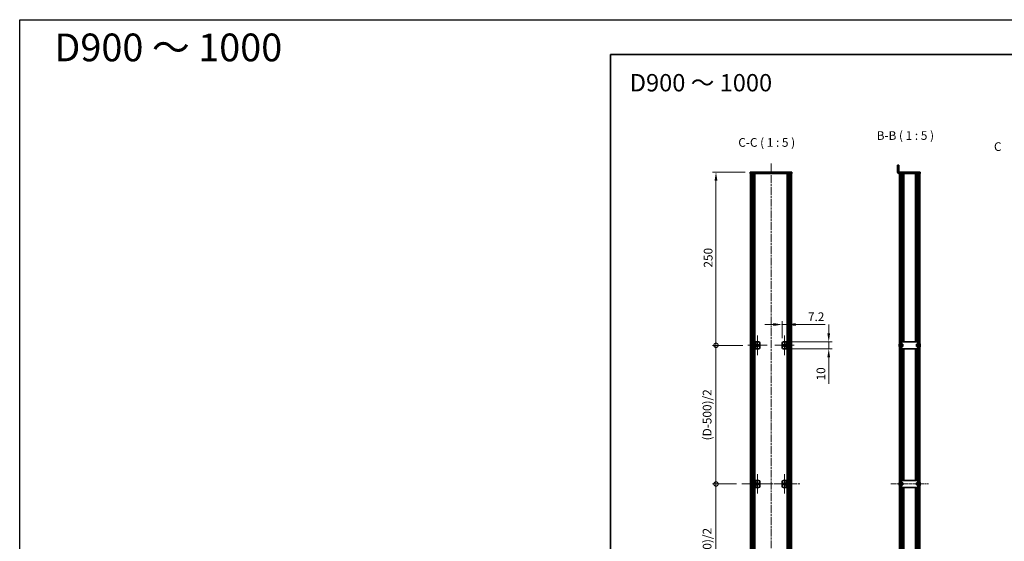
# Model space of a CAD drawing. Units: millimetres. Extents: x -50 to 7168, y -50 to 4576.
# Drawn here: x -50 to 1370, y 703 to 1455 of the extents above; entities that cross this region are included whole.
import ezdxf

# ---------------------------------------------------------------- set-up
doc = ezdxf.new("R2010")
doc.units = ezdxf.units.MM
doc.header["$LTSCALE"] = 2
doc.linetypes.add('CHAIN', pattern=[0.3543, 0.2362, -0.0295, 0.0591, -0.0295])
doc.layers.get('Defpoints').update_dxf_attribs({"lineweight": 25})
for name, color, linetype, lineweight in [('Border (ISO)', 7, 'Continuous', 35), ('Center Mark (ISO)', 131, 'Continuous', 18), ('Centerline (ISO)', 131, 'Continuous', 18), ('Dimension (ISO)', 7, 'Continuous', 18), ('Hatch (ISO)', 1, 'Continuous', 18), ('Section Line (ISO)', 7, 'CHAIN', 25), ('Symbol (ISO)', 7, 'Continuous', 18), ('Visible (ISO)', 7, 'Continuous', 35), ('Visible Narrow (ISO)', 7, 'Continuous', 25)]:
    doc.layers.add(name, color=color, linetype=linetype, lineweight=lineweight)
doc.styles.add('Note Text (TK)', font='txt')
doc.dimstyles.new('Default - Method 1b (TK)', dxfattribs={"dimscale": 2, "dimtxt": 2.5, "dimasz": 2.5, "dimexe": 1, "dimexo": 1.5, "dimgap": 1, "dimtad": 1, "dimtoh": 1, "dimrnd": 1e-08, "dimdsep": 46, "dimtxsty": 'Note Text (TK)', "dimcen": 0.09, "dimdle": 5, "dimclrd": 100, "dimclre": 100, "dimclrt": 7, "dimadec": 1, "dimazin": 1, "dimtfac": 1, "dimtmove": 0, "dimatfit": 3, "dimfxl": 1, "dimtolj": 1, "dimlwd": -1, "dimlwe": -1, "dimarcsym": 0})
pattern_1 = [(45, (729.5, -40), (-11.22532, 11.22532), [])]
pattern_2 = [(135.0002, (729.5, -40), (-11.22528, -11.22536), [])]
pattern_3 = [(120.0002, (729.5, -40), (-13.74813, -7.93754), [])]

# ---------------------------------------------------------------- blocks, each defined once
blk = doc.blocks.new('図面枠 tk図枠')
at = {"layer": 'Border (ISO)'}
for q in [(405.5, 289), (14.5, 8)]:
    blk.add_line((14.5, 289), q, dxfattribs=at)
blk = doc.blocks.new('2dTransSection2')
at = {"layer": 'Section Line (ISO)', "linetype": 'Continuous'}
for p, q in [((130.5, 261.62), (133.35, 261.62)), ((135.85, 261.62), (133.35, 262.12)), ((133.35, 261.62), (135.85, 261.62)), ((133.35, 261.12), (135.85, 261.62)), ((130.5, 68.49), (133.35, 68.49)), ((135.85, 68.49), (133.35, 68.99)), ((133.35, 68.49), (135.85, 68.49)), ((133.35, 67.99), (135.85, 68.49))]:
    blk.add_line(p, q, dxfattribs=at)
at = {"layer": 'Section Line (ISO)', "linetype": 'CHAIN', "ltscale": 16.518072}
blk.add_line((135.85, 263.54), (135.85, 66.56), dxfattribs=at)
at = {"layer": 'Section Line (ISO)', "linetype": 'Continuous', "lineweight": 50}
for p, q in [((135.85, 263.54), (135.85, 259.69)), ((135.85, 70.42), (135.85, 66.56))]:
    blk.add_line(p, q, dxfattribs=at)
at = {"layer": 'Section Line (ISO)', "char_height": 2.5, "attachment_point": 7, "style": 'Note Text (TK)'}
for insert in [(125.09, 260.35), (125.09, 67.22)]:
    blk.add_mtext('C', dxfattribs=dict(at, insert=insert))
blk = doc.blocks.new('*D43')
at = {"layer": 'Defpoints', "color": 0}
for p in [(1056.7, 1015.2), (1049.5, 988.2), (1056.7, 990.2)]:
    blk.add_point(p, dxfattribs=at)
at = {"layer": 'Dimension (ISO)', "color": 100}
for p, q in [((1037, 1015.2), (1024.5, 1015.2)), ((1049.5, 995.7), (1049.5, 1020.2)), ((1049.5, 1015.2), (1056.7, 1015.2)), ((1056.7, 997.7), (1056.7, 1020.2)), ((1069.2, 1015.2), (1111.4, 1015.2))]:
    blk.add_line(p, q, dxfattribs=at)
for points in [[(1037, 1017.3), (1037, 1013.2), (1049.5, 1015.2)], [(1069.2, 1017.3), (1069.2, 1013.2), (1056.7, 1015.2)]]:
    blk.add_solid(points, dxfattribs=at)
at = {"layer": 'Dimension (ISO)', "color": 7, "insert": (1086.7, 1026.5), "char_height": 12.5, "attachment_point": 4, "style": 'Note Text (TK)'}
blk.add_mtext('\\A1;7.2', dxfattribs=at)
blk = doc.blocks.new('*D44')
at = {"layer": 'Defpoints', "color": 0}
for p in [(1056.7, 990.2), (1056.7, 980.2), (1116.7, 990.2)]:
    blk.add_point(p, dxfattribs=at)
at = {"layer": 'Dimension (ISO)', "color": 100}
for p, q in [((1116.7, 1002.7), (1116.7, 1015.2)), ((1064.2, 990.2), (1121.7, 990.2)), ((1064.2, 980.2), (1121.7, 980.2)), ((1116.7, 990.2), (1116.7, 980.2)), ((1116.7, 967.7), (1116.7, 929.6))]:
    blk.add_line(p, q, dxfattribs=at)
for points in [[(1114.6, 1002.7), (1118.7, 1002.7), (1116.7, 990.2)], [(1114.6, 967.7), (1118.7, 967.7), (1116.7, 980.2)]]:
    blk.add_solid(points, dxfattribs=at)
at = {"layer": 'Dimension (ISO)', "color": 7, "insert": (1105.4, 934.6), "char_height": 12.5, "attachment_point": 4, "rotation": 90, "style": 'Note Text (TK)'}
blk.add_mtext('\\A1;10', dxfattribs=at)
blk = doc.blocks.new('_DotSmall')
at = {"color": 0, "linetype": 'ByBlock', "const_width": 0.5}
blk.add_lwpolyline([(-0.0625, 0, 1), (0.0625, 0, 1)], format="xyb", close=True, dxfattribs=at)
blk = doc.blocks.new('*D45')
at = {"layer": 'Defpoints', "color": 0}
for p in [(954.1, 1235.2), (1003.5, 1235.2), (1000.1, 985.2)]:
    blk.add_point(p, dxfattribs=at)
at = {"layer": 'Dimension (ISO)', "color": 100}
for p, q in [((996, 1235.2), (949.1, 1235.2)), ((954.1, 985.2), (954.1, 1222.7)), ((992.6, 985.2), (949.1, 985.2))]:
    blk.add_line(p, q, dxfattribs=at)
blk.add_solid([(952, 1222.7), (956.1, 1222.7), (954.1, 1235.2)], dxfattribs=at)
at = {"layer": 'Dimension (ISO)', "color": 100, "xscale": 12.5, "yscale": 12.5, "zscale": 12.5, "rotation": 270}
blk.add_blockref('_DotSmall', (954.1, 985.2), dxfattribs=at)
at = {"layer": 'Dimension (ISO)', "color": 7, "insert": (942.8, 1097.4), "char_height": 12.5, "attachment_point": 4, "rotation": 90, "style": 'Note Text (TK)'}
blk.add_mtext('\\A1;250', dxfattribs=at)
blk = doc.blocks.new('*D46')
at = {"layer": 'Defpoints', "color": 0}
for p in [(954.1, 985.2), (1000.1, 985.2), (991.3, 785.2)]:
    blk.add_point(p, dxfattribs=at)
at = {"layer": 'Dimension (ISO)', "color": 100}
for p, q in [((992.6, 985.2), (949.1, 985.2)), ((954.1, 785.2), (954.1, 985.2)), ((983.8, 785.2), (949.1, 785.2))]:
    blk.add_line(p, q, dxfattribs=at)
at = {"layer": 'Dimension (ISO)', "color": 100, "xscale": 12.5, "yscale": 12.5, "zscale": 12.5}
for p, rotation in [((954.1, 985.2), 90), ((954.1, 785.2), 270)]:
    blk.add_blockref('_DotSmall', p, dxfattribs=dict(at, rotation=rotation))
at = {"layer": 'Dimension (ISO)', "color": 7, "insert": (941.3, 844.3), "char_height": 12.5, "attachment_point": 4, "rotation": 90, "style": 'Note Text (TK)'}
blk.add_mtext('\\A1; \\fＭＳ Ｐゴシック|b0|i0;\\H12.5000;(D-500)/2', dxfattribs=at)
blk = doc.blocks.new('*D47')
at = {"layer": 'Defpoints', "color": 0}
for p in [(954.1, 785.2), (991.3, 785.2), (1000.1, 585.2)]:
    blk.add_point(p, dxfattribs=at)
at = {"layer": 'Dimension (ISO)', "color": 100}
for p, q in [((983.8, 785.2), (949.1, 785.2)), ((954.1, 585.2), (954.1, 785.2)), ((992.6, 585.2), (949.1, 585.2))]:
    blk.add_line(p, q, dxfattribs=at)
at = {"layer": 'Dimension (ISO)', "color": 100, "xscale": 12.5, "yscale": 12.5, "zscale": 12.5}
for p, rotation in [((954.1, 785.2), 90), ((954.1, 585.2), 270)]:
    blk.add_blockref('_DotSmall', p, dxfattribs=dict(at, rotation=rotation))
at = {"layer": 'Dimension (ISO)', "color": 7, "insert": (941.3, 644.3), "char_height": 12.5, "attachment_point": 4, "rotation": 90, "style": 'Note Text (TK)'}
blk.add_mtext('\\A1; \\fＭＳ Ｐゴシック|b0|i0;\\H12.5000;(D-500)/2', dxfattribs=at)

msp = doc.modelspace()

# ---------------------------------------------------------------- hatches: boundary and pattern name
at = {"layer": 'Hatch (ISO)'}
h = msp.add_hatch(dxfattribs=at)
h.set_pattern_fill('ANSI31', color=256, scale=127, angle=75.0001754, style=0)
h.set_pattern_definition(pattern_3)
edge = h.paths.add_edge_path()
edge.add_line((1248.4518, 1233.2497), (1248.4518, 1235.2497))
edge.add_line((1248.4518, 1235.2497), (1217.9528, 1235.2497))
edge.add_ellipse((1217.9528, 1235.2507), major_axis=(0, -0.001), ratio=1, start_angle=270, end_angle=360, ccw=False)
edge.add_line((1217.9518, 1235.2507), (1217.9518, 1245.2497))
edge.add_line((1217.9518, 1245.2497), (1215.9518, 1245.2497))
edge.add_line((1215.9518, 1245.2497), (1215.9518, 1235.2507))
edge.add_ellipse((1217.9528, 1235.2507), major_axis=(-2.001, 0), ratio=1, start_angle=0, end_angle=90)
edge.add_line((1217.9528, 1233.2497), (1218.7518, 1233.2497))
edge.add_line((1218.7518, 1233.2497), (1220.2518, 1233.2497))
edge.add_line((1220.2518, 1233.2497), (1246.6518, 1233.2497))
edge.add_line((1246.6518, 1233.2497), (1248.1518, 1233.2497))
edge.add_line((1248.1518, 1233.2497), (1248.4518, 1233.2497))
h = msp.add_hatch(dxfattribs=at)
h.set_pattern_fill('ANSI31', color=256, scale=127, angle=75.0001754, style=0)
h.set_pattern_definition(pattern_3)
h.paths.add_polyline_path([(1003.4542, 1233.2497), (1003.7542, 1233.2497), (1005.2542, 1233.2497), (1061.6542, 1233.2497), (1063.1542, 1233.2497), (1063.4542, 1233.2497), (1063.4542, 1235.2497), (1003.4542, 1235.2497)])
h = msp.add_hatch(dxfattribs=at)
h.set_pattern_fill('ANSI31', color=256, scale=127, style=0)
h.set_pattern_definition(pattern_1)
h.paths.add_polyline_path([(1003.7542, 337.2497), (1005.2542, 337.2497), (1005.2542, 1233.2497), (1003.7542, 1233.2497)])
h = msp.add_hatch(dxfattribs=at)
h.set_pattern_fill('ANSI31', color=256, scale=127, angle=90.0002105, style=0)
h.set_pattern_definition(pattern_2)
h.paths.add_polyline_path([(1061.6542, 337.2497), (1063.1542, 337.2497), (1063.1542, 1233.2497), (1061.6542, 1233.2497)])
h = msp.add_hatch(dxfattribs=at)
h.set_pattern_fill('ANSI31', color=256, scale=127, angle=90.0002105, style=0)
h.set_pattern_definition(pattern_2)
h.paths.add_polyline_path([(1218.7518, 1233.2497), (1218.7518, 337.2497), (1220.2518, 337.2497), (1220.2518, 1233.2497)])
h = msp.add_hatch(dxfattribs=at)
h.set_pattern_fill('ANSI31', color=256, scale=127, style=0)
h.set_pattern_definition(pattern_1)
h.paths.add_polyline_path([(1248.1518, 337.2497), (1248.1518, 1233.2497), (1246.6518, 1233.2497), (1246.6518, 337.2497)])
h = msp.add_hatch(dxfattribs=at)
h.set_pattern_fill('ANSI31', color=256, scale=127, style=0)
h.set_pattern_definition(pattern_1)
h.paths.add_polyline_path([(1011.4542, 990.2497), (1010.2542, 990.2497), (1010.2542, 980.2497), (1011.4542, 980.2497)])
h = msp.add_hatch(dxfattribs=at)
h.set_pattern_fill('ANSI31', color=256, scale=127, angle=75.0001754, style=0)
h.set_pattern_definition(pattern_3)
h.paths.add_polyline_path([(1055.4542, 980.2497), (1056.6542, 980.2497), (1056.6542, 990.2497), (1055.4542, 990.2497)])
h = msp.add_hatch(dxfattribs=at)
h.set_pattern_fill('ANSI31', color=256, scale=127, angle=105.0002455, style=0)
h.set_pattern_definition([(150.0002, (729.5, -40), (-7.93744, -13.7482), [])])
h.paths.add_polyline_path([(1011.4542, 790.2497), (1010.2542, 790.2497), (1010.2542, 780.2497), (1011.4542, 780.2497)])
h = msp.add_hatch(dxfattribs=at)
h.set_pattern_fill('ANSI31', color=256, scale=127, angle=14.9999778, style=0)
h.set_pattern_definition([(60, (729.5, -40), (-13.74815, 7.9375), [])])
h.paths.add_polyline_path([(1055.4542, 780.2497), (1056.6542, 780.2497), (1056.6542, 790.2497), (1055.4542, 790.2497)])

# ---------------------------------------------------------------- linework, layer by layer
at = {"color": 6}
msp.add_lwpolyline([(-50, 1455), (7168, 1455), (7168, -50), (-50, -50)], close=True, dxfattribs=at)
at = {"layer": 'Center Mark (ISO)', "linetype": 'CHAIN', "ltscale": 6.222661}
for p, q in [((1014.0542, 999.2497), (1014.0542, 971.2497)), ((1052.8542, 999.2497), (1052.8542, 971.2497)), ((1028.0542, 985.2497), (1000.0542, 985.2497)), ((1066.8542, 985.2497), (1038.8542, 985.2497)), ((1014.0542, 799.2497), (1014.0542, 771.2497)), ((1052.8542, 799.2497), (1052.8542, 771.2497)), ((1028.0542, 785.2497), (1000.0542, 785.2497)), ((1066.8542, 785.2497), (1038.8542, 785.2497))]:
    msp.add_line(p, q, dxfattribs=at)
at = {"layer": 'Centerline (ISO)', "linetype": 'CHAIN', "ltscale": 23.990969}
for p, q in [((1033.4542, 1247.7497), (1033.4542, 322.7497)), ((991.2542, 785.2497), (1075.6542, 785.2497))]:
    msp.add_line(p, q, dxfattribs=at)
at = {"layer": 'Centerline (ISO)', "linetype": 'CHAIN', "ltscale": 12.089837}
msp.add_line((1206.2518, 785.2497), (1260.6518, 785.2497), dxfattribs=at)
at = {"layer": 'Visible (ISO)'}
for p, q in [((1217.9518, 1245.2497), (1215.9518, 1245.2497)), ((1215.9518, 1245.2497), (1215.9518, 1235.2507)), ((1217.9518, 1235.2507), (1217.9518, 1245.2497)), ((1063.4542, 1235.2497), (1003.4542, 1235.2497)), ((1003.4542, 1235.2497), (1003.4542, 1233.2497)), ((1003.4542, 1233.2497), (1063.4542, 1233.2497)), ((1005.2542, 1233.2497), (1003.7542, 1233.2497)), ((1003.7542, 1233.2497), (1003.7542, 337.2497)), ((1005.2542, 337.2497), (1005.2542, 1233.2497)), ((1005.3042, 337.2497), (1005.3042, 1233.2497)), ((1007.9404, 337.2497), (1007.9404, 1233.2497)), ((1007.9404, 1233.0597), (1008.698, 1233.0597)), ((1007.9404, 1232.5597), (1008.9131, 1232.5597)), ((1007.9404, 1227.2497), (1008.9131, 1227.2497)), ((1010.0848, 337.2497), (1010.0848, 1233.2497)), ((1056.8237, 337.2497), (1056.8237, 1233.2497)), ((1057.9954, 1232.5597), (1058.9681, 1232.5597)), ((1057.9954, 1227.2497), (1058.9681, 1227.2497)), ((1058.2105, 1233.0597), (1058.9681, 1233.0597)), ((1058.9681, 337.2497), (1058.9681, 1233.2497)), ((1061.6042, 337.2497), (1061.6042, 1233.2497)), ((1063.1542, 1233.2497), (1061.6542, 1233.2497)), ((1061.6542, 1233.2497), (1061.6542, 337.2497)), ((1063.1542, 337.2497), (1063.1542, 1233.2497)), ((1063.4542, 1233.2497), (1063.4542, 1235.2497)), ((1248.4518, 1235.2497), (1217.9528, 1235.2497)), ((1217.9528, 1233.2497), (1248.4518, 1233.2497)), ((1218.7518, 1233.2497), (1218.7518, 337.2497)), ((1220.2518, 1233.2497), (1218.7518, 1233.2497)), ((1220.2518, 337.2497), (1220.2518, 1233.2497)), ((1222.9306, 990.2497), (1222.9306, 1233.2497)), ((1222.9306, 1233.0597), (1223.6968, 1233.0597)), ((1222.9306, 1232.5597), (1223.9126, 1232.5597)), ((1222.9306, 1227.2497), (1223.9126, 1227.2497)), ((1223.5899, 990.2497), (1223.5899, 1227.2497)), ((1225.1018, 990.2497), (1225.1018, 1233.2497)), ((1241.8018, 990.2497), (1241.8018, 1233.2497)), ((1242.991, 1232.5597), (1243.973, 1232.5597)), ((1242.991, 1227.2497), (1243.973, 1227.2497)), ((1243.2068, 1233.0597), (1243.973, 1233.0597)), ((1243.3137, 990.2497), (1243.3137, 1227.2497)), ((1243.973, 990.2497), (1243.973, 1233.2497)), ((1248.1518, 1233.2497), (1246.6518, 1233.2497)), ((1246.6518, 1233.2497), (1246.6518, 337.2497)), ((1248.1518, 337.2497), (1248.1518, 1233.2497)), ((1248.4518, 1233.2497), (1248.4518, 1235.2497)), ((1011.4542, 990.2497), (1010.2542, 990.2497)), ((1010.2542, 990.2497), (1010.2542, 980.2497)), ((1010.2542, 980.2497), (1011.4542, 980.2497)), ((1011.4542, 980.2497), (1011.4542, 990.2497)), ((1011.4542, 990.2497), (1011.4552, 990.2497)), ((1011.4552, 980.2497), (1011.4542, 980.2497)), ((1011.4552, 990.2497), (1015.4542, 990.2497)), ((1015.4542, 980.2497), (1011.4552, 980.2497)), ((1017.4542, 988.2497), (1017.4542, 982.2497)), ((1049.4542, 982.2497), (1049.4542, 988.2497)), ((1051.4542, 990.2497), (1055.4532, 990.2497)), ((1055.4532, 980.2497), (1051.4542, 980.2497)), ((1055.4532, 990.2497), (1055.4542, 990.2497)), ((1055.4542, 980.2497), (1055.4532, 980.2497)), ((1056.6542, 990.2497), (1055.4542, 990.2497)), ((1055.4542, 990.2497), (1055.4542, 980.2497)), ((1055.4542, 980.2497), (1056.6542, 980.2497)), ((1056.6542, 980.2497), (1056.6542, 990.2497)), ((1218.3865, 985.6247), (1218.2633, 985.6247)), ((1218.2633, 984.8747), (1218.3865, 984.8747)), ((1218.3865, 986.8497), (1218.3768, 986.8497)), ((1218.3768, 983.6497), (1218.3865, 983.6497)), ((1220.3518, 986.7497), (1220.2711, 986.7497)), ((1220.3518, 983.7497), (1220.2711, 983.7497)), ((1221.5518, 990.2497), (1220.3518, 990.2497)), ((1220.3518, 988.2497), (1220.3518, 990.2497)), ((1220.3518, 982.2497), (1220.3518, 988.2497)), ((1220.3518, 980.2497), (1220.3518, 982.2497)), ((1220.3518, 980.2497), (1221.5518, 980.2497)), ((1221.5518, 990.2497), (1221.5518, 988.2497)), ((1221.5518, 990.2497), (1221.5528, 990.2497)), ((1221.5518, 982.2497), (1221.5518, 988.2497)), ((1223.7518, 986.7497), (1221.5518, 986.7497)), ((1223.7518, 983.7497), (1221.5518, 983.7497)), ((1221.5518, 982.2497), (1221.5518, 980.2497)), ((1221.5528, 980.2497), (1221.5518, 980.2497)), ((1245.3508, 990.2497), (1221.5528, 990.2497)), ((1221.5528, 980.2497), (1245.3508, 980.2497)), ((1222.9306, 790.2497), (1222.9306, 980.2497)), ((1223.5899, 790.2497), (1223.5899, 980.2497)), ((1223.7518, 986.7497), (1223.7518, 983.7497)), ((1225.1018, 790.2497), (1225.1018, 980.2497)), ((1241.8018, 790.2497), (1241.8018, 980.2497)), ((1243.1518, 983.7497), (1243.1518, 986.7497)), ((1243.1518, 986.7497), (1245.3518, 986.7497)), ((1243.1518, 983.7497), (1245.3518, 983.7497)), ((1243.3137, 790.2497), (1243.3137, 980.2497)), ((1243.973, 790.2497), (1243.973, 980.2497)), ((1245.3508, 990.2497), (1245.3518, 990.2497)), ((1245.3518, 980.2497), (1245.3508, 980.2497)), ((1245.3518, 988.2497), (1245.3518, 990.2497)), ((1246.5518, 990.2497), (1245.3518, 990.2497)), ((1245.3518, 988.2497), (1245.3518, 982.2497)), ((1245.3518, 980.2497), (1245.3518, 982.2497)), ((1245.3518, 980.2497), (1246.5518, 980.2497)), ((1246.5518, 990.2497), (1246.5518, 988.2497)), ((1246.5518, 988.2497), (1246.5518, 982.2497)), ((1246.5518, 986.7497), (1246.6326, 986.7497)), ((1246.5518, 983.7497), (1246.6326, 983.7497)), ((1246.5518, 982.2497), (1246.5518, 980.2497)), ((1248.5268, 986.8497), (1248.5171, 986.8497)), ((1248.6403, 985.6247), (1248.5171, 985.6247)), ((1248.5171, 984.8747), (1248.6403, 984.8747)), ((1248.5171, 983.6497), (1248.5268, 983.6497)), ((1011.4542, 790.2497), (1010.2542, 790.2497)), ((1010.2542, 790.2497), (1010.2542, 780.2497)), ((1011.4542, 780.2497), (1011.4542, 790.2497)), ((1011.4542, 790.2497), (1011.4552, 790.2497)), ((1011.4552, 790.2497), (1015.4542, 790.2497)), ((1017.4542, 788.2497), (1017.4542, 782.2497)), ((1049.4542, 782.2497), (1049.4542, 788.2497)), ((1051.4542, 790.2497), (1055.4532, 790.2497)), ((1055.4532, 790.2497), (1055.4542, 790.2497)), ((1056.6542, 790.2497), (1055.4542, 790.2497)), ((1055.4542, 790.2497), (1055.4542, 780.2497)), ((1056.6542, 780.2497), (1056.6542, 790.2497)), ((1218.3865, 785.6247), (1218.2633, 785.6247)), ((1218.2633, 784.8747), (1218.3865, 784.8747)), ((1218.3865, 786.8497), (1218.3768, 786.8497)), ((1218.3768, 783.6497), (1218.3865, 783.6497)), ((1220.3518, 786.7497), (1220.2711, 786.7497)), ((1220.3518, 783.7497), (1220.2711, 783.7497)), ((1221.5518, 790.2497), (1220.3518, 790.2497)), ((1220.3518, 788.2497), (1220.3518, 790.2497)), ((1220.3518, 782.2497), (1220.3518, 788.2497)), ((1220.3518, 780.2497), (1220.3518, 782.2497)), ((1221.5518, 790.2497), (1221.5518, 788.2497)), ((1221.5518, 790.2497), (1221.5528, 790.2497)), ((1221.5518, 782.2497), (1221.5518, 788.2497)), ((1223.7518, 786.7497), (1221.5518, 786.7497)), ((1223.7518, 783.7497), (1221.5518, 783.7497)), ((1221.5518, 782.2497), (1221.5518, 780.2497)), ((1245.3508, 790.2497), (1221.5528, 790.2497)), ((1223.7518, 786.7497), (1223.7518, 783.7497)), ((1243.1518, 783.7497), (1243.1518, 786.7497)), ((1243.1518, 786.7497), (1245.3518, 786.7497)), ((1243.1518, 783.7497), (1245.3518, 783.7497)), ((1245.3508, 790.2497), (1245.3518, 790.2497)), ((1245.3518, 788.2497), (1245.3518, 790.2497)), ((1246.5518, 790.2497), (1245.3518, 790.2497)), ((1245.3518, 788.2497), (1245.3518, 782.2497)), ((1245.3518, 780.2497), (1245.3518, 782.2497)), ((1246.5518, 790.2497), (1246.5518, 788.2497)), ((1246.5518, 788.2497), (1246.5518, 782.2497)), ((1246.5518, 786.7497), (1246.6326, 786.7497)), ((1246.5518, 783.7497), (1246.6326, 783.7497)), ((1246.5518, 782.2497), (1246.5518, 780.2497)), ((1248.5268, 786.8497), (1248.5171, 786.8497)), ((1248.6403, 785.6247), (1248.5171, 785.6247)), ((1248.5171, 784.8747), (1248.6403, 784.8747)), ((1248.5171, 783.6497), (1248.5268, 783.6497)), ((1010.2542, 780.2497), (1011.4542, 780.2497)), ((1011.4552, 780.2497), (1011.4542, 780.2497)), ((1015.4542, 780.2497), (1011.4552, 780.2497)), ((1055.4532, 780.2497), (1051.4542, 780.2497)), ((1055.4542, 780.2497), (1055.4532, 780.2497)), ((1055.4542, 780.2497), (1056.6542, 780.2497)), ((1220.3518, 780.2497), (1221.5518, 780.2497)), ((1221.5528, 780.2497), (1221.5518, 780.2497)), ((1221.5528, 780.2497), (1245.3508, 780.2497)), ((1222.9306, 590.2497), (1222.9306, 780.2497)), ((1223.5899, 590.2497), (1223.5899, 780.2497)), ((1225.1018, 590.2497), (1225.1018, 780.2497)), ((1241.8018, 590.2497), (1241.8018, 780.2497)), ((1243.3137, 590.2497), (1243.3137, 780.2497)), ((1243.973, 590.2497), (1243.973, 780.2497)), ((1245.3518, 780.2497), (1245.3508, 780.2497)), ((1245.3518, 780.2497), (1246.5518, 780.2497))]:
    msp.add_line(p, q, dxfattribs=at)
for centre in [(1014.0542, 985.2497), (1052.8542, 985.2497), (1014.0542, 785.2497), (1052.8542, 785.2497)]:
    msp.add_circle(centre, 1.5, dxfattribs=at)
for centre, radius, start, end in [((1217.9528, 1235.2507), 2.001, 180, 270), ((1217.9528, 1235.2507), 0.001, 180, 270), ((1015.4542, 988.2497), 2, 0, 90), ((1015.4542, 982.2497), 2, 270, 0), ((1051.4542, 988.2497), 2, 90, 180), ((1051.4542, 982.2497), 2, 180, 270), ((1225.6041, 985.2497), 7.3928, 167.5006972, 173.2025995), ((1225.6041, 985.2497), 7.3928, 186.7974005, 192.4993028), ((1225.6041, 985.2497), 7.4023, 157.7739189, 167.5170059), ((1225.6041, 985.2497), 7.2273, 177.0257751, 182.9742249), ((1225.6041, 985.2497), 7.4023, 192.4829941, 202.2260811), ((1220.2711, 986.8497), 0.1, 258.8964712, 270), ((1220.2711, 983.6497), 0.1, 90, 101.1035288), ((1246.6326, 986.8497), 0.1, 270, 281.1035288), ((1246.6326, 983.6497), 0.1, 78.8964712, 90), ((1241.2995, 985.2497), 7.4023, 12.4829941, 22.2260811), ((1241.2995, 985.2497), 7.4023, 337.7739189, 347.5170059), ((1241.2995, 985.2497), 7.3928, 6.7974005, 12.4993028), ((1241.2995, 985.2497), 7.2273, 357.0257751, 2.9742249), ((1241.2995, 985.2497), 7.3928, 347.5006972, 353.2025995), ((1015.4542, 788.2497), 2, 0, 90), ((1015.4542, 782.2497), 2, 270, 0), ((1051.4542, 788.2497), 2, 90, 180), ((1051.4542, 782.2497), 2, 180, 270), ((1225.6041, 785.2497), 7.3928, 167.5006972, 173.2025995), ((1225.6041, 785.2497), 7.3928, 186.7974005, 192.4993028), ((1225.6041, 785.2497), 7.4023, 157.7739189, 167.5170059), ((1225.6041, 785.2497), 7.2273, 177.0257751, 182.9742249), ((1225.6041, 785.2497), 7.4023, 192.4829941, 202.2260811), ((1220.2711, 786.8497), 0.1, 258.8964712, 270), ((1220.2711, 783.6497), 0.1, 90, 101.1035288), ((1246.6326, 786.8497), 0.1, 270, 281.1035288), ((1246.6326, 783.6497), 0.1, 78.8964712, 90), ((1241.2995, 785.2497), 7.4023, 12.4829941, 22.2260811), ((1241.2995, 785.2497), 7.4023, 337.7739189, 347.5170059), ((1241.2995, 785.2497), 7.3928, 6.7974005, 12.4993028), ((1241.2995, 785.2497), 7.2273, 357.0257751, 2.9742249), ((1241.2995, 785.2497), 7.3928, 347.5006972, 353.2025995)]:
    msp.add_arc(centre, radius, start, end, dxfattribs=at)
for points in [[(1218.2633, 986.1247), (1218.2558, 986.0622), (1218.2494, 985.9953), (1218.2408, 985.8721), (1218.2386, 985.8157), (1218.2386, 985.7267), (1218.2408, 985.6882), (1218.2494, 985.6372), (1218.2558, 985.6247), (1218.2633, 985.6247)], [(1218.2633, 984.8747), (1218.2558, 984.8747), (1218.2494, 984.8623), (1218.2408, 984.8113), (1218.2386, 984.7728), (1218.2386, 984.6838), (1218.2408, 984.6274), (1218.2494, 984.5042), (1218.2558, 984.4373), (1218.2633, 984.3747)], [(1248.6403, 985.6247), (1248.6478, 985.6247), (1248.6543, 985.6372), (1248.6629, 985.6882), (1248.665, 985.7267), (1248.665, 985.8157), (1248.6629, 985.8721), (1248.6543, 985.9953), (1248.6478, 986.0622), (1248.6403, 986.1247)], [(1248.6403, 984.3747), (1248.6478, 984.4373), (1248.6543, 984.5042), (1248.6629, 984.6274), (1248.665, 984.6838), (1248.665, 984.7728), (1248.6629, 984.8113), (1248.6543, 984.8623), (1248.6478, 984.8747), (1248.6403, 984.8747)], [(1218.2633, 786.1247), (1218.2558, 786.0622), (1218.2494, 785.9953), (1218.2408, 785.8721), (1218.2386, 785.8157), (1218.2386, 785.7267), (1218.2408, 785.6882), (1218.2494, 785.6372), (1218.2558, 785.6247), (1218.2633, 785.6247)], [(1218.2633, 784.8747), (1218.2558, 784.8747), (1218.2494, 784.8623), (1218.2408, 784.8113), (1218.2386, 784.7728), (1218.2386, 784.6838), (1218.2408, 784.6274), (1218.2494, 784.5042), (1218.2558, 784.4373), (1218.2633, 784.3747)], [(1248.6403, 785.6247), (1248.6478, 785.6247), (1248.6543, 785.6372), (1248.6629, 785.6882), (1248.665, 785.7267), (1248.665, 785.8157), (1248.6629, 785.8721), (1248.6543, 785.9953), (1248.6478, 786.0622), (1248.6403, 786.1247)], [(1248.6403, 784.3747), (1248.6478, 784.4373), (1248.6543, 784.5042), (1248.6629, 784.6274), (1248.665, 784.6838), (1248.665, 784.7728), (1248.6629, 784.8113), (1248.6543, 784.8623), (1248.6478, 784.8747), (1248.6403, 784.8747)]]:
    msp.add_open_spline(points, degree=3, knots=[0.07619277601, 0.07619277601, 0.07619277601, 0.07619277601, 0.09508284316, 0.09508284316, 0.1139729103, 0.1139729103, 0.13286297744, 0.13286297744, 0.15175304458, 0.15175304458, 0.15175304458, 0.15175304458], dxfattribs=at)
at = {"layer": 'Visible Narrow (ISO)'}
for p, q in [((1005.6042, 337.2497), (1005.6042, 1233.2497)), ((1007.3863, 337.2497), (1007.3863, 1233.2497)), ((1007.5318, 337.2497), (1007.5318, 1233.2497)), ((1008.5925, 343.2497), (1008.5925, 1227.2497)), ((1058.316, 343.2497), (1058.316, 1227.2497)), ((1059.3767, 337.2497), (1059.3767, 1233.2497)), ((1059.5222, 337.2497), (1059.5222, 1233.2497)), ((1061.3042, 337.2497), (1061.3042, 1233.2497)), ((1220.4282, 990.2497), (1220.4282, 1233.2497)), ((1222.0735, 990.2497), (1222.0735, 1233.2497)), ((1225.0642, 990.2497), (1225.0642, 1233.2497)), ((1241.8394, 990.2497), (1241.8394, 1233.2497)), ((1244.8301, 990.2497), (1244.8301, 1233.2497)), ((1246.4754, 990.2497), (1246.4754, 1233.2497)), ((1011.4552, 990.2497), (1011.4552, 980.2497)), ((1055.4532, 980.2497), (1055.4532, 990.2497)), ((1220.2711, 986.7497), (1220.2711, 983.7497)), ((1220.3518, 988.2497), (1221.5518, 988.2497)), ((1221.5518, 982.2497), (1220.3518, 982.2497)), ((1220.4282, 790.2497), (1220.4282, 980.2497)), ((1221.5528, 990.2497), (1221.5528, 986.7497)), ((1221.5528, 983.7497), (1221.5528, 980.2497)), ((1222.0735, 790.2497), (1222.0735, 980.2497)), ((1225.0642, 790.2497), (1225.0642, 980.2497)), ((1241.8394, 790.2497), (1241.8394, 980.2497)), ((1244.8301, 790.2497), (1244.8301, 980.2497)), ((1245.3508, 986.7497), (1245.3508, 990.2497)), ((1245.3508, 980.2497), (1245.3508, 983.7497)), ((1245.3518, 988.2497), (1246.5518, 988.2497)), ((1246.5518, 982.2497), (1245.3518, 982.2497)), ((1246.4754, 790.2497), (1246.4754, 980.2497)), ((1246.6326, 983.7497), (1246.6326, 986.7497)), ((1011.4552, 790.2497), (1011.4552, 780.2497)), ((1055.4532, 780.2497), (1055.4532, 790.2497)), ((1220.2711, 786.7497), (1220.2711, 783.7497)), ((1220.3518, 788.2497), (1221.5518, 788.2497)), ((1221.5518, 782.2497), (1220.3518, 782.2497)), ((1221.5528, 790.2497), (1221.5528, 786.7497)), ((1221.5528, 783.7497), (1221.5528, 780.2497)), ((1245.3508, 786.7497), (1245.3508, 790.2497)), ((1245.3508, 780.2497), (1245.3508, 783.7497)), ((1245.3518, 788.2497), (1246.5518, 788.2497)), ((1246.5518, 782.2497), (1245.3518, 782.2497)), ((1246.6326, 783.7497), (1246.6326, 786.7497)), ((1220.4282, 590.2497), (1220.4282, 780.2497)), ((1222.0735, 590.2497), (1222.0735, 780.2497)), ((1225.0642, 590.2497), (1225.0642, 780.2497)), ((1241.8394, 590.2497), (1241.8394, 780.2497)), ((1244.8301, 590.2497), (1244.8301, 780.2497)), ((1246.4754, 590.2497), (1246.4754, 780.2497))]:
    msp.add_line(p, q, dxfattribs=at)

# ---------------------------------------------------------------- block references
at = {"xscale": 5, "yscale": 5, "zscale": 5}
msp.add_blockref('図面枠 tk図枠', (729.5, -40), dxfattribs=at)
at = {"layer": 'Section Line (ISO)', "xscale": 5, "yscale": 5, "zscale": 5}
msp.add_blockref('2dTransSection2', (729.5, -40), dxfattribs=at)

# ---------------------------------------------------------------- texts
at = {"layer": 'Symbol (ISO)', "color": 7, "attachment_point": 4, "line_spacing_factor": 1.5, "style": 'Note Text (TK)'}
for s, insert, char_height, width in [('{\\fMS PGothic|b1|i0|c128|p50;D900 ～ 1000}', (0, 1415), 40, 339.02039), ('{\\fＭＳ Ｐゴシック|b0|i0;\\H25.0000;D900 ～ 1000}', (829.7191, 1364.0717), 25, 213.667631)]:
    msp.add_mtext(s, dxfattribs=dict(at, insert=insert, char_height=char_height, width=width))
at = {"layer": 'Symbol (ISO)', "color": 7, "char_height": 12.5, "attachment_point": 7, "style": 'Note Text (TK)'}
for s, insert in [('B-B ( 1 : 5 )', (1185.8619, 1277.7497)), ('C-C ( 1 : 5 )', (986.2555, 1267.7498))]:
    msp.add_mtext(s, dxfattribs=dict(at, insert=insert))

# ---------------------------------------------------------------- dimensions: what is measured, and where the dimension line sits
at = {"layer": 'Dimension (ISO)', "color": 100}
for base, p1, p2, override, picture, middle in [((954.0542, 1235.2497), (1000.0542, 985.2497), (1003.4542, 1235.2497), {"dimscale": 0, "dimtxt": 12.5, "dimasz": 12.5, "dimexe": 5, "dimexo": 7.5, "dimgap": 5, "dimtoh": 0, "dimdec": 2, "dimblk1": 'DotSmall', "dimsah": 1, "dimcen": 0.45, "dimdle": 0, "dimtol": 0, "dimlim": 0, "dimtp": 0, "dimtm": 0, "dimtdec": 2, "dimtofl": 0, "dimatfit": 1}, '*D45', (954.0542, 1110.2997)), ((1116.6542, 990.2497), (1056.6542, 980.2497), (1056.6542, 990.2497), {"dimscale": 0, "dimtxt": 12.5, "dimasz": 12.5, "dimexe": 5, "dimexo": 7.5, "dimgap": 5, "dimtoh": 0, "dimdec": 2, "dimcen": 0.45, "dimtol": 0, "dimlim": 0, "dimtp": 0, "dimtm": 0, "dimtdec": 2, "dimtofl": 1, "dimatfit": 1}, '*D44', (1116.6542, 942.4372))]:
    dim = msp.add_linear_dim(base=base, p1=p1, p2=p2, angle=90, dimstyle='Default - Method 1b (TK)', override=override, dxfattribs=at)
    dim.commit()
    dim.dimension.update_dxf_attribs({"geometry": picture, "text_midpoint": middle, "dimtype": 160})
dim = msp.add_linear_dim(base=(1056.6542, 1015.2497), p1=(1049.4542, 988.2497), p2=(1056.6542, 990.2497), dimstyle='Default - Method 1b (TK)', override={"dimscale": 0, "dimtxt": 12.5, "dimasz": 12.5, "dimexe": 5, "dimexo": 7.5, "dimgap": 5, "dimtoh": 0, "dimdec": 2, "dimcen": 0.45, "dimtol": 0, "dimlim": 0, "dimtp": 0, "dimtm": 0, "dimtdec": 2, "dimtofl": 1, "dimatfit": 1}, dxfattribs=at)
dim.commit()
dim.dimension.update_dxf_attribs({"geometry": '*D43', "text_midpoint": (1096.5264, 1015.2497), "dimtype": 160})
for base, p1, p2, picture, middle in [((954.0542, 985.2497), (991.2542, 785.2497), (1000.0542, 985.2497), '*D46', (954.0542, 885.2997)), ((954.0542, 785.2497), (1000.0542, 585.2497), (991.2542, 785.2497), '*D47', (954.0542, 685.2997))]:
    dim = msp.add_linear_dim(base=base, p1=p1, p2=p2, angle=90, text=' \\fＭＳ Ｐゴシック|b0|i0;\\H12.5000;(D-500)/2', dimstyle='Default - Method 1b (TK)', override={"dimscale": 0, "dimtxt": 12.5, "dimasz": 12.5, "dimexe": 5, "dimexo": 7.5, "dimgap": 5, "dimtoh": 0, "dimdec": 2, "dimblk1": 'DotSmall', "dimblk2": 'DotSmall', "dimsah": 1, "dimcen": 0.45, "dimdle": 0, "dimtol": 0, "dimlim": 0, "dimtp": 0, "dimtm": 0, "dimtdec": 2, "dimtofl": 0, "dimatfit": 1}, dxfattribs=at)
    dim.commit()
    dim.dimension.update_dxf_attribs({"geometry": picture, "text_midpoint": middle, "dimtype": 160})

doc.saveas('drawing.dxf')
